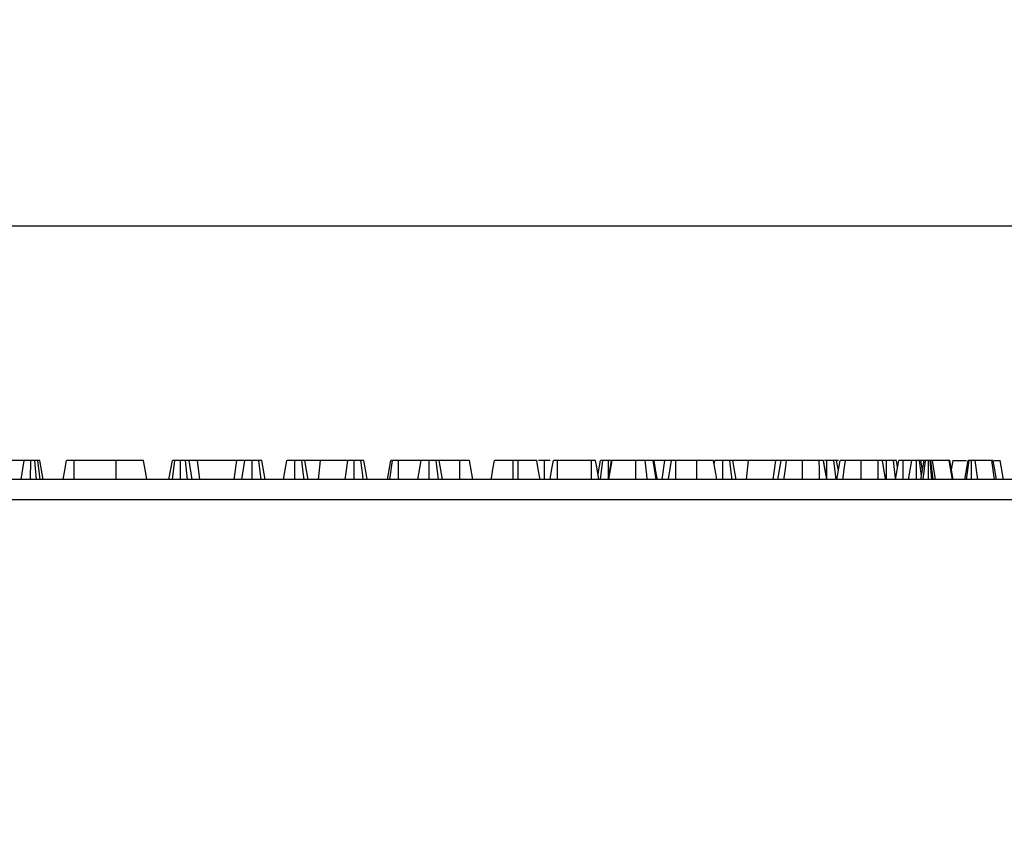
# Model space of a CAD drawing. Units: millimetres. Extents: x -85 to 664, y -32 to 370.
# Drawn here: x 70 to 96, y 242 to 263 of the extents above; entities that cross this region are included whole.
import ezdxf

# ---------------------------------------------------------------- set-up
doc = ezdxf.new("R2010")
doc.units = ezdxf.units.MM
doc.layers.add('FORMAT', color=7, linetype='Continuous')
doc.styles.add('SLDTEXTSTYLE1', font='TXT', dxfattribs={"width": 0.7})
doc.dimstyles.new('SLDDIMSTYLE0', dxfattribs={"dimtxt": 3.393075, "dimasz": 5, "dimexe": 0, "dimexo": 0.0625, "dimgap": 0.848269, "dimtad": 2, "dimdec": 4, "dimlfac": 4, "dimrnd": 1e-09, "dimzin": 12, "dimdsep": 46, "dimtxsty": 'SLDTEXTSTYLE1', "dimsah": 1, "dimcen": 0.09, "dimadec": 0, "dimazin": 3, "dimtfac": 1, "dimtdec": 4, "dimtofl": 0, "dimtmove": 0, "dimatfit": 3, "dimfxl": 0, "dimfrac": 2, "dimtolj": 1, "dimtzin": 12, "dimarcsym": 0})

# ---------------------------------------------------------------- blocks, each defined once
blk = doc.blocks.new('_D')
at = {"layer": 'FORMAT'}
for p, q in [((37.328, 246.223), (37.328, 258.668)), ((287.328, 246.223), (287.328, 258.668)), ((37.328, 257.668), (287.328, 257.668))]:
    blk.add_line(p, q, dxfattribs=at)
for points in [[(37.328, 257.668), (42.328, 257.228), (42.328, 258.108)], [(287.328, 257.668), (282.328, 258.108), (282.328, 257.228)]]:
    blk.add_solid(points, dxfattribs=at)
at = {"layer": 'FORMAT', "attachment_point": 1, "style": 'SLDTEXTSTYLE1'}
for s, insert, char_height in [('%%p', (157.916, 262.042), 3.3931), ('1000', (149.952, 262.042), 3.3931), ('2', (161.024, 262.042), 3.393)]:
    blk.add_mtext(s, dxfattribs=dict(at, insert=insert, char_height=char_height))
blk = doc.blocks.new('_D_1')
at = {"layer": 'FORMAT'}
for p, q in [((31.328, 240.971), (31.328, 267.098)), ((287.328, 246.223), (287.328, 267.098)), ((31.328, 266.098), (287.328, 266.098))]:
    blk.add_line(p, q, dxfattribs=at)
for points in [[(31.328, 266.098), (36.328, 265.658), (36.328, 266.538)], [(287.328, 266.098), (282.328, 266.538), (282.328, 265.658)]]:
    blk.add_solid(points, dxfattribs=at)
at = {"layer": 'FORMAT', "insert": (151.933, 270.472), "char_height": 3.3931, "attachment_point": 1, "style": 'SLDTEXTSTYLE1'}
blk.add_mtext('1024', dxfattribs=at)

msp = doc.modelspace()

# ---------------------------------------------------------------- linework, layer by layer
at = {"color": 7, "linetype": 'Continuous', "lineweight": 25}
for p, q in [((69.953395, 251.473424), (68.807176, 251.473424)), ((69.874986, 250.973424), (69.953395, 251.473424)), ((70.127285, 250.973424), (70.128544, 251.473424)), ((70.283568, 250.973424), (70.237918, 251.473424)), ((70.316999, 251.473424), (70.237918, 251.473424)), ((70.38281, 250.973424), (70.316999, 251.473424)), ((70.456153, 250.973424), (70.36799, 251.473424)), ((72.383887, 251.473424), (71.279792, 251.473424)), ((73.77836, 250.973424), (73.866954, 251.473424)), ((73.872915, 250.973424), (73.933466, 251.473424)), ((74.086225, 250.973424), (74.082008, 251.473424)), ((74.266745, 250.973424), (74.217251, 251.473424)), ((74.392422, 250.973424), (74.310368, 251.473424)), ((74.52838, 251.473424), (74.310368, 251.473424)), ((74.592194, 250.973424), (74.52838, 251.473424)), ((75.56448, 251.473424), (74.52838, 251.473424)), ((75.500688, 250.973424), (75.56448, 251.473424)), ((75.782491, 251.473424), (75.56448, 251.473424)), ((75.700408, 250.973424), (75.782491, 251.473424)), ((75.970641, 250.973424), (75.972421, 251.473424)), ((76.208821, 250.973424), (76.149045, 251.473424)), ((76.316854, 250.973424), (76.228125, 251.473424)), ((77.775484, 251.473424), (77.360897, 251.473424)), ((77.724224, 250.973424), (77.775484, 251.473424)), ((78.498243, 251.473424), (77.775484, 251.473424)), ((79.540579, 250.973424), (79.628801, 251.473424)), ((79.608126, 250.973424), (79.677573, 251.473424)), ((79.834974, 250.973424), (79.837202, 251.473424)), ((80.432853, 251.473424), (79.837202, 251.473424)), ((80.34469, 250.973424), (80.432853, 251.473424)), ((80.645053, 250.973424), (80.645694, 251.473424)), ((80.888985, 250.973424), (80.828971, 251.473424)), ((80.993986, 250.973424), (80.905823, 251.473424)), ((81.454179, 251.473424), (80.905823, 251.473424)), ((81.455721, 250.973424), (81.454179, 251.473424)), ((81.798299, 250.973424), (81.709883, 251.473424)), ((82.858308, 251.473424), (82.842647, 251.473424)), ((82.992388, 251.473424), (82.858308, 251.473424)), ((83.684391, 251.473424), (83.526528, 251.473424)), ((84.925449, 251.473424), (84.033346, 251.473424)), ((85.09907, 251.120786), (85.16155, 251.473424)), ((85.167511, 250.973424), (85.228062, 251.473424)), ((85.380143, 251.053423), (85.376604, 251.473424)), ((86.859076, 251.473424), (86.58514, 251.473424)), ((86.795284, 250.973424), (86.859076, 251.473424)), ((87.042218, 251.473424), (86.859076, 251.473424)), ((87.703636, 251.473424), (87.152539, 251.473424)), ((88.163725, 251.366874), (88.182515, 251.473424)), ((89.07008, 251.473424), (88.655485, 251.473424)), ((89.01882, 250.973424), (89.07008, 251.473424)), ((89.792839, 251.473424), (89.07008, 251.473424)), ((90.938961, 251.473424), (90.49291, 251.473424)), ((91.136231, 251.473424), (91.079658, 251.473424)), ((91.135627, 250.99137), (91.136231, 251.473424)), ((91.380393, 250.973424), (91.320245, 251.473424)), ((91.442934, 251.209319), (91.396368, 251.473424)), ((91.44578, 251.473424), (91.396368, 251.473424)), ((92.493019, 251.473424), (92.046967, 251.473424)), ((92.713466, 250.973424), (92.714778, 251.473424)), ((92.953293, 251.010333), (92.895097, 251.473424)), ((92.946774, 250.973424), (93.035145, 251.473424)), ((93.004449, 251.29974), (92.973432, 251.473424)), ((93.148156, 250.973424), (93.150748, 251.473424)), ((93.381426, 251.473424), (93.150748, 251.473424)), ((93.293263, 250.973424), (93.381426, 251.473424)), ((93.499376, 250.973424), (93.499666, 251.473424)), ((93.634209, 251.073038), (93.582547, 251.473424)), ((93.616596, 250.973424), (93.705012, 251.473424)), ((93.661404, 251.226794), (93.617915, 251.473424)), ((93.695907, 251.473424), (93.617915, 251.473424)), ((93.676469, 250.973424), (93.739851, 251.473424)), ((93.821643, 250.973424), (93.821144, 251.473424)), ((93.905976, 250.973424), (93.864432, 251.473424)), ((93.885018, 251.473424), (93.864432, 251.473424)), ((93.942983, 250.973424), (93.885018, 251.473424)), ((94.007647, 250.973424), (93.923023, 251.473424)), ((94.369604, 251.473424), (93.923023, 251.473424)), ((94.455345, 250.973424), (94.369604, 251.473424)), ((94.375937, 251.473424), (94.369604, 251.473424)), ((94.463086, 250.973424), (94.375937, 251.473424)), ((94.379103, 251.473424), (94.375937, 251.473424)), ((94.46734, 250.973424), (94.379103, 251.473424)), ((94.464777, 251.473424), (94.421959, 251.230585)), ((94.464777, 251.473424), (94.824626, 251.473424)), ((94.779751, 250.973424), (94.867913, 251.473424)), ((94.82435, 250.973424), (94.894303, 251.473424)), ((94.955659, 250.973424), (94.956598, 251.473424)), ((95.118365, 250.973424), (95.053723, 251.473424)), ((95.490275, 251.473424), (95.053723, 251.473424)), ((95.560043, 250.973424), (95.490275, 251.473424)), ((95.611414, 250.973424), (95.522998, 251.473424)), ((95.552398, 251.473424), (95.714776, 251.473424)), ((95.802939, 250.973424), (95.714776, 251.473424)), ((287.20258, 250.973424), (37.452577, 250.973424)), ((37.452577, 250.448424), (287.20258, 250.448424))]:
    msp.add_line(p, q, dxfattribs=at)
at = {"color": 7, "linetype": 'Continuous', "lineweight": 25, "flags": 128}
for points in [[(70.986918, 250.973424), (71.021831, 251.171438), (71.07508, 251.473424)], [(71.277997, 250.973424), (71.278705, 251.171436), (71.279792, 251.473424)], [(72.385176, 250.973424), (72.384877, 251.087572), (72.383887, 251.473424)], [(73.197028, 250.973424), (73.176904, 251.087572), (73.108865, 251.473424)], [(76.799756, 250.973424), (76.836331, 251.180835), (76.887919, 251.473424)], [(77.100126, 250.973424), (77.100387, 251.180824), (77.10076, 251.473424)], [(77.344923, 250.973424), (77.321163, 251.170897), (77.284774, 251.473424)], [(77.449059, 250.973424), (77.414228, 251.170943), (77.360897, 251.473424)], [(78.423461, 250.973424), (78.451915, 251.163679), (78.498243, 251.473424)], [(78.663035, 250.973424), (78.663601, 251.163675), (78.664525, 251.473424)], [(78.905633, 250.973424), (78.891626, 251.088645), (78.844844, 251.473424)], [(79.010604, 250.973424), (78.99013, 251.088565), (78.921704, 251.473424)], [(82.279748, 250.973424), (82.287019, 251.014645), (82.327469, 251.244035), (82.36791, 251.473424)], [(82.856877, 250.973424), (82.856996, 251.014645), (82.857652, 251.244034), (82.858308, 251.473424)], [(82.99364, 250.973424), (82.993521, 251.019487), (82.992955, 251.246456), (82.992388, 251.473424)], [(83.570941, 250.973424), (83.56282, 251.019488), (83.522795, 251.246456), (83.482778, 251.473424)], [(83.685665, 250.973424), (83.68527, 251.129674), (83.684391, 251.473424)], [(83.833589, 250.973424), (83.845249, 251.039383), (83.883604, 251.256403), (83.921967, 251.473424)], [(84.03047, 250.973424), (84.03085, 251.039399), (84.032094, 251.256411), (84.033346, 251.473424)], [(84.927438, 250.973424), (84.927185, 251.03658), (84.926321, 251.255002), (84.925449, 251.473424)], [(85.124998, 250.973424), (85.113859, 251.036582), (85.075347, 251.255003), (85.036835, 251.473424)], [(85.125072, 250.973424), (85.115252, 251.02908), (85.07604, 251.251252), (85.036835, 251.473424)], [(85.366002, 250.973424), (85.377662, 251.039383), (85.416017, 251.256404), (85.454381, 251.473424)], [(85.387832, 250.973424), (85.415392, 251.129674), (85.476024, 251.473424)], [(86.094974, 250.973424), (86.094654, 251.0946), (86.093633, 251.473424)], [(86.398756, 250.973424), (86.386344, 251.094605), (86.347534, 251.473424)], [(86.63225, 250.973424), (86.613788, 251.089717), (86.552879, 251.473424)], [(86.66025, 250.973424), (86.649938, 251.031746), (86.610912, 251.252585), (86.571886, 251.473424)], [(86.668251, 250.973424), (86.661673, 251.010624), (86.620739, 251.242024), (86.579798, 251.473424)], [(86.953847, 250.973424), (86.964673, 251.034701), (87.003446, 251.254063), (87.042218, 251.473424)], [(87.149678, 250.973424), (87.150051, 251.038662), (87.151295, 251.256043), (87.152539, 251.473424)], [(87.704657, 250.973424), (87.704337, 251.129674), (87.703636, 251.473424)], [(88.233104, 250.973424), (88.205552, 251.129674), (88.144942, 251.473424)], [(88.394722, 250.973424), (88.394983, 251.180824), (88.395356, 251.473424)], [(88.639519, 250.973424), (88.615759, 251.170897), (88.57937, 251.473424)], [(88.743648, 250.973424), (88.708824, 251.170943), (88.655485, 251.473424)], [(89.718057, 250.973424), (89.746511, 251.163679), (89.792839, 251.473424)], [(89.847258, 250.973424), (89.86429, 251.069961), (89.93548, 251.473424)], [(90.007378, 250.973424), (90.014143, 251.022807), (90.045018, 251.248115), (90.075894, 251.473424)], [(90.491532, 250.973424), (90.491666, 251.022811), (90.492292, 251.248117), (90.49291, 251.473424)], [(90.941063, 250.973424), (90.940832, 251.029649), (90.9399, 251.251537), (90.938961, 251.473424)], [(91.138585, 250.973424), (91.128668, 251.02964), (91.089508, 251.251532), (91.050348, 251.473424)], [(91.138801, 250.973424), (91.126947, 251.040419), (91.088644, 251.256921), (91.050348, 251.473424)], [(91.401315, 250.973424), (91.418347, 251.069961), (91.489537, 251.473424)], [(91.561428, 250.973424), (91.5682, 251.022807), (91.599075, 251.248115), (91.629951, 251.473424)], [(92.045581, 250.973424), (92.045715, 251.022811), (92.046341, 251.248117), (92.046967, 251.473424)], [(92.49512, 250.973424), (92.494881, 251.029649), (92.49395, 251.251537), (92.493019, 251.473424)], [(92.692642, 250.973424), (92.682718, 251.02964), (92.643557, 251.251532), (92.604397, 251.473424)], [(92.692851, 250.973424), (92.681004, 251.040419), (92.642701, 251.256921), (92.604397, 251.473424)]]:
    msp.add_lwpolyline(points, dxfattribs=at)
at = {"color": 7, "linetype": 'Continuous', "lineweight": 25}
for points, knots in [([(70.128544, 251.473424), (70.097743, 251.473424), (70.047513, 251.473424), (69.988609, 251.473424), (69.96568, 251.473424), (69.954784, 251.473424), (69.953395, 251.473424)], [0, 0, 0, 0, 0.424529441, 0.692335109, 0.960798681, 1, 1, 1, 1]), ([(70.237918, 251.473424), (70.220899, 251.473424), (70.194987, 251.473424), (70.157429, 251.473424), (70.138205, 251.473424), (70.128544, 251.473424)], [0, 0, 0, 0, 0.487653708, 0.742490364, 1, 1, 1, 1]), ([(70.36799, 251.473424), (70.366065, 251.473424), (70.36309, 251.473424), (70.340828, 251.473424), (70.325009, 251.473424), (70.316999, 251.473424)], [0, 0, 0, 0, 0.4752174316, 0.7342728841, 1, 1, 1, 1]), ([(71.279792, 251.473424), (71.246426, 251.473424), (71.195188, 251.473424), (71.135133, 251.473424), (71.098201, 251.473424), (71.07752, 251.473424), (71.075894, 251.473424), (71.07508, 251.473424)], [0, 0, 0, 0, 0.287458905, 0.441426801, 0.595385063, 0.797438328, 1, 1, 1, 1]), ([(73.108865, 251.473424), (73.100273, 251.473424), (73.083055, 251.473424), (72.94322, 251.473424), (72.750267, 251.473424), (72.547211, 251.473424), (72.424016, 251.473424), (72.383887, 251.473424)], [0, 0, 0, 0, 0.226852975, 0.454633606, 0.67725837, 0.894871549, 1, 1, 1, 1]), ([(73.933466, 251.473424), (73.915291, 251.473424), (73.878787, 251.473424), (73.868871, 251.473424), (73.867216, 251.473424), (73.866954, 251.473424)], [0, 0, 0, 0, 0.454953873, 0.913782547, 1, 1, 1, 1]), ([(74.082008, 251.473424), (74.056354, 251.473424), (74.004773, 251.473424), (73.957797, 251.473424), (73.936201, 251.473424), (73.933466, 251.473424)], [0, 0, 0, 0, 0.463574462, 0.932065521, 1, 1, 1, 1]), ([(74.217251, 251.473424), (74.196099, 251.473424), (74.163906, 251.473424), (74.117581, 251.473424), (74.093877, 251.473424), (74.082008, 251.473424)], [0, 0, 0, 0, 0.488911892, 0.744099632, 1, 1, 1, 1]), ([(74.310368, 251.473424), (74.298644, 251.473424), (74.280649, 251.473424), (74.245373, 251.473424), (74.226639, 251.473424), (74.217251, 251.473424)], [0, 0, 0, 0, 0.48256118, 0.740693083, 1, 1, 1, 1]), ([(75.972421, 251.473424), (75.948539, 251.473424), (75.907979, 251.473424), (75.854706, 251.473424), (75.813415, 251.473424), (75.794316, 251.473424), (75.782491, 251.473424)], [0, 0, 0, 0, 0.282079233, 0.479049, 0.67747535, 1, 1, 1, 1]), ([(76.149045, 251.473424), (76.124557, 251.473424), (76.075469, 251.473424), (76.010246, 251.473424), (75.976521, 251.473424), (75.972421, 251.473424)], [0, 0, 0, 0, 0.466517855, 0.935143392, 1, 1, 1, 1]), ([(76.228125, 251.473424), (76.224464, 251.473424), (76.218556, 251.473424), (76.186893, 251.473424), (76.162852, 251.473424), (76.149045, 251.473424)], [0, 0, 0, 0, 0.409493026, 0.660849451, 1, 1, 1, 1]), ([(77.10076, 251.473424), (77.066562, 251.473424), (77.0093, 251.473424), (76.945551, 251.473424), (76.904711, 251.473424), (76.8893, 251.473424), (76.888263, 251.473424), (76.887919, 251.473424)], [0, 0, 0, 0, 0.296136037, 0.495847175, 0.660455089, 0.887514216, 1, 1, 1, 1]), ([(77.284774, 251.473424), (77.270822, 251.473424), (77.236399, 251.473424), (77.171125, 251.473424), (77.123338, 251.473424), (77.10076, 251.473424)], [0, 0, 0, 0, 0.2644635754, 0.6524751071, 1, 1, 1, 1]), ([(77.360897, 251.473424), (77.359755, 251.473424), (77.356916, 251.473424), (77.328755, 251.473424), (77.298791, 251.473424), (77.284774, 251.473424)], [0, 0, 0, 0, 0.263666948, 0.655539241, 1, 1, 1, 1]), ([(78.664525, 251.473424), (78.641618, 251.473424), (78.601262, 251.473424), (78.540629, 251.473424), (78.514465, 251.473424), (78.498243, 251.473424)], [0, 0, 0, 0, 0.332838416, 0.586355512, 1, 1, 1, 1]), ([(78.844844, 251.473424), (78.828588, 251.473424), (78.791093, 251.473424), (78.726795, 251.473424), (78.682291, 251.473424), (78.664525, 251.473424)], [0, 0, 0, 0, 0.3149812238, 0.7265270696, 1, 1, 1, 1]), ([(78.921704, 251.473424), (78.918321, 251.473424), (78.912043, 251.473424), (78.881064, 251.473424), (78.857028, 251.473424), (78.844844, 251.473424)], [0, 0, 0, 0, 0.365648708, 0.678417003, 1, 1, 1, 1]), ([(79.677573, 251.473424), (79.664302, 251.473424), (79.643915, 251.473424), (79.630409, 251.473424), (79.629341, 251.473424), (79.628801, 251.473424)], [0, 0, 0, 0, 0.479628937, 0.736833268, 1, 1, 1, 1]), ([(79.837202, 251.473424), (79.809422, 251.473424), (79.753501, 251.473424), (79.703736, 251.473424), (79.680848, 251.473424), (79.677573, 251.473424)], [0, 0, 0, 0, 0.4582626917, 0.9224749021, 1, 1, 1, 1]), ([(80.645694, 251.473424), (80.617601, 251.473424), (80.561101, 251.473424), (80.494558, 251.473424), (80.449737, 251.473424), (80.434034, 251.473424), (80.433132, 251.473424), (80.432853, 251.473424)], [0, 0, 0, 0, 0.245945208, 0.494632963, 0.663928635, 0.895988621, 1, 1, 1, 1]), ([(80.828971, 251.473424), (80.814167, 251.473424), (80.777744, 251.473424), (80.712025, 251.473424), (80.665554, 251.473424), (80.645694, 251.473424)], [0, 0, 0, 0, 0.281664261, 0.692997879, 1, 1, 1, 1]), ([(80.905823, 251.473424), (80.903878, 251.473424), (80.899215, 251.473424), (80.865574, 251.473424), (80.837621, 251.473424), (80.828971, 251.473424)], [0, 0, 0, 0, 0.330902912, 0.792948135, 1, 1, 1, 1]), ([(81.709883, 251.473424), (81.702416, 251.473424), (81.68954, 251.473424), (81.64288, 251.473424), (81.581883, 251.473424), (81.517458, 251.473424), (81.472678, 251.473424), (81.454179, 251.473424)], [0, 0, 0, 0, 0.288483302, 0.497511745, 0.654053721, 0.857084975, 1, 1, 1, 1]), ([(82.858308, 251.473424), (82.804894, 251.473424), (82.697743, 251.473424), (82.547483, 251.473424), (82.428124, 251.473424), (82.372851, 251.473424), (82.369164, 251.473424), (82.36791, 251.473424)], [0, 0, 0, 0, 0.1951167308, 0.3914125472, 0.6386426001, 0.8771138225, 1, 1, 1, 1]), ([(83.482778, 251.473424), (83.473722, 251.473424), (83.456792, 251.473424), (83.334756, 251.473424), (83.195092, 251.473424), (83.075283, 251.473424), (83.007358, 251.473424), (82.992388, 251.473424)], [0, 0, 0, 0, 0.296689986, 0.55469683, 0.749100647, 0.944704044, 1, 1, 1, 1]), ([(83.839065, 251.473424), (83.8317, 251.473424), (83.782892, 251.473424), (83.729622, 251.473424), (83.684391, 251.473424)], [0, 0, 0, 0, 0.150886571, 1, 1, 1, 1]), ([(84.033346, 251.473424), (84.02164, 251.473424), (83.998124, 251.473424), (83.964489, 251.473424), (83.936719, 251.473424), (83.92347, 251.473424), (83.922308, 251.473424), (83.921967, 251.473424)], [0, 0, 0, 0, 0.1808285142, 0.3632838466, 0.6187563213, 0.8883514534, 1, 1, 1, 1]), ([(85.036835, 251.473424), (85.03564, 251.473424), (85.033873, 251.473424), (85.014032, 251.473424), (84.992739, 251.473424), (84.962084, 251.473424), (84.938506, 251.473424), (84.925449, 251.473424)], [0, 0, 0, 0, 0.335698007, 0.496280252, 0.63036937, 0.795296615, 1, 1, 1, 1]), ([(85.228062, 251.473424), (85.20989, 251.473424), (85.17339, 251.473424), (85.163447, 251.473424), (85.161809, 251.473424), (85.16155, 251.473424)], [0, 0, 0, 0, 0.454950639, 0.913785659, 1, 1, 1, 1]), ([(85.376604, 251.473424), (85.350949, 251.473424), (85.299368, 251.473424), (85.252393, 251.473424), (85.230797, 251.473424), (85.228062, 251.473424)], [0, 0, 0, 0, 0.463574462, 0.932065521, 1, 1, 1, 1]), ([(85.454381, 251.473424), (85.452066, 251.473424), (85.438587, 251.473424), (85.412071, 251.473424), (85.388437, 251.473424), (85.376604, 251.473424)], [0, 0, 0, 0, 0.093809895, 0.546273181, 1, 1, 1, 1]), ([(86.093633, 251.473424), (86.023701, 251.473424), (85.88326, 251.473424), (85.705259, 251.473424), (85.564121, 251.473424), (85.485593, 251.473424), (85.478694, 251.473424), (85.476024, 251.473424)], [0, 0, 0, 0, 0.209592473, 0.420915568, 0.616031247, 0.851406847, 1, 1, 1, 1]), ([(86.347534, 251.473424), (86.325685, 251.473424), (86.281932, 251.473424), (86.198078, 251.473424), (86.132757, 251.473424), (86.093633, 251.473424)], [0, 0, 0, 0, 0.285735967, 0.572196958, 1, 1, 1, 1]), ([(86.552879, 251.473424), (86.53594, 251.473424), (86.501053, 251.473424), (86.432002, 251.473424), (86.375925, 251.473424), (86.347534, 251.473424)], [0, 0, 0, 0, 0.317853932, 0.654638697, 1, 1, 1, 1]), ([(86.571886, 251.473424), (86.570332, 251.473424), (86.567985, 251.473424), (86.5599, 251.473424), (86.555223, 251.473424), (86.552879, 251.473424)], [0, 0, 0, 0, 0.4937959454, 0.7463316295, 1, 1, 1, 1]), ([(87.152539, 251.473424), (87.14104, 251.473424), (87.11794, 251.473424), (87.083797, 251.473424), (87.056223, 251.473424), (87.043718, 251.473424), (87.04256, 251.473424), (87.042218, 251.473424)], [0, 0, 0, 0, 0.178183529, 0.357937473, 0.625241701, 0.889559307, 1, 1, 1, 1]), ([(87.139553, 251.473424), (87.131614, 251.473424), (87.104027, 251.473424), (87.088293, 251.473424), (87.077087, 251.473424)], [0, 0, 0, 0, 0.287791939, 1, 1, 1, 1]), ([(88.144942, 251.473424), (88.138602, 251.473424), (88.127006, 251.473424), (88.025898, 251.473424), (87.897222, 251.473424), (87.778403, 251.473424), (87.716339, 251.473424), (87.703636, 251.473424)], [0, 0, 0, 0, 0.281091654, 0.514142162, 0.747628561, 0.948344657, 1, 1, 1, 1]), ([(88.395356, 251.473424), (88.361158, 251.473424), (88.303897, 251.473424), (88.240138, 251.473424), (88.199311, 251.473424), (88.183883, 251.473424), (88.182855, 251.473424), (88.182515, 251.473424)], [0, 0, 0, 0, 0.296133115, 0.4958601119, 0.6604535491, 0.8875164788, 1, 1, 1, 1]), ([(88.57937, 251.473424), (88.565418, 251.473424), (88.530994, 251.473424), (88.465719, 251.473424), (88.417932, 251.473424), (88.395356, 251.473424)], [0, 0, 0, 0, 0.264463927, 0.652512643, 1, 1, 1, 1]), ([(88.655485, 251.473424), (88.654346, 251.473424), (88.651514, 251.473424), (88.62335, 251.473424), (88.593387, 251.473424), (88.57937, 251.473424)], [0, 0, 0, 0, 0.26366336, 0.655537563, 1, 1, 1, 1]), ([(89.93548, 251.473424), (89.920695, 251.473424), (89.888532, 251.473424), (89.835322, 251.473424), (89.809097, 251.473424), (89.792839, 251.473424)], [0, 0, 0, 0, 0.2443196066, 0.5315054815, 1, 1, 1, 1]), ([(90.075894, 251.473424), (90.047623, 251.473424), (89.980641, 251.473424), (89.940646, 251.473424), (89.936774, 251.473424), (89.93548, 251.473424)], [0, 0, 0, 0, 0.327101059, 0.774993293, 1, 1, 1, 1]), ([(90.49291, 251.473424), (90.45278, 251.473424), (90.355898, 251.473424), (90.202284, 251.473424), (90.11893, 251.473424), (90.075894, 251.473424)], [0, 0, 0, 0, 0.254855951, 0.615271593, 1, 1, 1, 1]), ([(91.050348, 251.473424), (91.047909, 251.473424), (91.043718, 251.473424), (91.018468, 251.473424), (90.992204, 251.473424), (90.965002, 251.473424), (90.947248, 251.473424), (90.938961, 251.473424)], [0, 0, 0, 0, 0.321463042, 0.552253281, 0.726068856, 0.872147654, 1, 1, 1, 1]), ([(91.320245, 251.473424), (91.302666, 251.473424), (91.260122, 251.473424), (91.193406, 251.473424), (91.149758, 251.473424), (91.136231, 251.473424)], [0, 0, 0, 0, 0.326995517, 0.791423208, 1, 1, 1, 1]), ([(91.396368, 251.473424), (91.394028, 251.473424), (91.388716, 251.473424), (91.353808, 251.473424), (91.327536, 251.473424), (91.320245, 251.473424)], [0, 0, 0, 0, 0.362556436, 0.82311392, 1, 1, 1, 1]), ([(91.629951, 251.473424), (91.60168, 251.473424), (91.534698, 251.473424), (91.494703, 251.473424), (91.490831, 251.473424), (91.489537, 251.473424)], [0, 0, 0, 0, 0.327101059, 0.774993293, 1, 1, 1, 1]), ([(92.046967, 251.473424), (92.006834, 251.473424), (91.909952, 251.473424), (91.75634, 251.473424), (91.672987, 251.473424), (91.629951, 251.473424)], [0, 0, 0, 0, 0.2548714116, 0.6152719512, 1, 1, 1, 1]), ([(92.604397, 251.473424), (92.601958, 251.473424), (92.597768, 251.473424), (92.572517, 251.473424), (92.546254, 251.473424), (92.519053, 251.473424), (92.501302, 251.473424), (92.493019, 251.473424)], [0, 0, 0, 0, 0.321475345, 0.552274417, 0.726096645, 0.872181033, 1, 1, 1, 1]), ([(92.714778, 251.473424), (92.69291, 251.473424), (92.651886, 251.473424), (92.619514, 251.473424), (92.604397, 251.473424)], [0, 0, 0, 0, 0.533033069, 1, 1, 1, 1]), ([(92.895097, 251.473424), (92.877858, 251.473424), (92.84325, 251.473424), (92.777484, 251.473424), (92.734693, 251.473424), (92.714778, 251.473424)], [0, 0, 0, 0, 0.346658531, 0.695932243, 1, 1, 1, 1]), ([(92.973432, 251.473424), (92.971169, 251.473424), (92.966626, 251.473424), (92.935884, 251.473424), (92.909244, 251.473424), (92.895097, 251.473424)], [0, 0, 0, 0, 0.31768826, 0.637664503, 1, 1, 1, 1]), ([(93.150748, 251.473424), (93.138105, 251.473424), (93.112737, 251.473424), (93.076421, 251.473424), (93.047834, 251.473424), (93.036301, 251.473424), (93.03537, 251.473424), (93.035145, 251.473424)], [0, 0, 0, 0, 0.192276737, 0.385768224, 0.656270687, 0.916877718, 1, 1, 1, 1]), ([(93.499666, 251.473424), (93.484857, 251.473424), (93.455129, 251.473424), (93.419165, 251.473424), (93.394755, 251.473424), (93.382725, 251.473424), (93.381862, 251.473424), (93.381426, 251.473424)], [0, 0, 0, 0, 0.227770527, 0.45719984, 0.636887932, 0.81616043, 1, 1, 1, 1]), ([(93.582547, 251.473424), (93.571257, 251.473424), (93.548511, 251.473424), (93.517423, 251.473424), (93.501359, 251.473424), (93.499666, 251.473424)], [0, 0, 0, 0, 0.46853738, 0.944021796, 1, 1, 1, 1]), ([(93.617915, 251.473424), (93.616357, 251.473424), (93.613937, 251.473424), (93.598571, 251.473424), (93.587935, 251.473424), (93.582547, 251.473424)], [0, 0, 0, 0, 0.4711822562, 0.7321220522, 1, 1, 1, 1]), ([(93.739851, 251.473424), (93.730141, 251.473424), (93.710592, 251.473424), (93.705846, 251.473424), (93.705112, 251.473424), (93.705012, 251.473424)], [0, 0, 0, 0, 0.4600262435, 0.9261488778, 1, 1, 1, 1]), ([(93.821144, 251.473424), (93.807064, 251.473424), (93.778715, 251.473424), (93.753095, 251.473424), (93.741492, 251.473424), (93.739851, 251.473424)], [0, 0, 0, 0, 0.4586233098, 0.9234148225, 1, 1, 1, 1]), ([(93.864432, 251.473424), (93.857739, 251.473424), (93.847556, 251.473424), (93.832652, 251.473424), (93.824996, 251.473424), (93.821144, 251.473424)], [0, 0, 0, 0, 0.48793711, 0.742403109, 1, 1, 1, 1]), ([(93.923023, 251.473424), (93.919031, 251.473424), (93.91295, 251.473424), (93.898028, 251.473424), (93.889374, 251.473424), (93.885018, 251.473424)], [0, 0, 0, 0, 0.486972795, 0.741776145, 1, 1, 1, 1]), ([(94.894303, 251.473424), (94.886204, 251.473424), (94.873699, 251.473424), (94.868761, 251.473424), (94.868197, 251.473424), (94.867913, 251.473424)], [0, 0, 0, 0, 0.47721626, 0.736768953, 1, 1, 1, 1]), ([(94.956598, 251.473424), (94.950104, 251.473424), (94.933185, 251.473424), (94.913014, 251.473424), (94.899944, 251.473424), (94.894303, 251.473424)], [0, 0, 0, 0, 0.261484362, 0.681249961, 1, 1, 1, 1]), ([(95.053723, 251.473424), (95.041096, 251.473424), (95.021632, 251.473424), (94.987941, 251.473424), (94.967379, 251.473424), (94.956598, 251.473424)], [0, 0, 0, 0, 0.467694653, 0.720908945, 1, 1, 1, 1]), ([(95.522998, 251.473424), (95.521183, 251.473424), (95.518394, 251.473424), (95.503924, 251.473424), (95.494854, 251.473424), (95.490275, 251.473424)], [0, 0, 0, 0, 0.479945908, 0.737416258, 1, 1, 1, 1])]:
    msp.add_open_spline(points, degree=3, knots=knots, dxfattribs=at)

# ---------------------------------------------------------------- dimensions: what is measured, and where the dimension line sits
at = {"layer": 'FORMAT'}
dim = msp.add_linear_dim(base=(287.327579, 266.098214), p1=(31.327579, 240.971185), p2=(287.327579, 246.223424), dimstyle='SLDDIMSTYLE0', dxfattribs=at)
dim.commit()
dim.dimension.update_dxf_attribs({"geometry": '_D_1', "text_midpoint": (155.915064, 266.098214), "dimtype": 160})
dim = msp.add_linear_dim(base=(287.327579, 257.66808), p1=(37.327579, 246.223424), p2=(287.327579, 246.223424), text='<>%%p2', dimstyle='SLDDIMSTYLE0', dxfattribs=at)
dim.commit()
dim.dimension.update_dxf_attribs({"geometry": '_D', "text_midpoint": (156.574246, 257.66808), "dimtype": 160})

doc.saveas('drawing.dxf')
